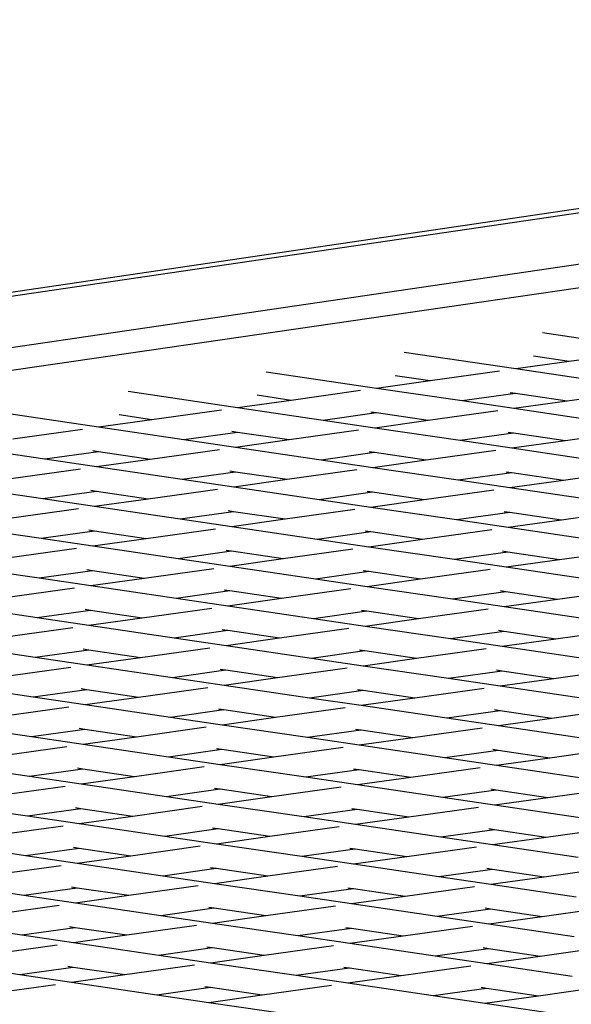
# Model space of a CAD drawing. Units: millimetres. Extents: x -257 to 2597, y -772 to 768.
# Drawn here: x 1227 to 1240, y -146 to -123 of the extents above; entities that cross this region are included whole.
import ezdxf

# ---------------------------------------------------------------- set-up
doc = ezdxf.new("R2010")
doc.units = ezdxf.units.MM
doc.header["$MEASUREMENT"] = 0
doc.layers.add('VP-DIM', color=7, linetype='Continuous')
doc.layers.add('VP-HIC', color=6, linetype='Continuous')
doc.layers.add('VP-EQ', color=7, linetype='Continuous', true_color=0x8a3492)
doc.styles.get("Standard").update_dxf_attribs({"font": 'arial.ttf'})
doc.dimstyles.get("Standard").update_dxf_attribs({"dimtxt": 14, "dimasz": 20, "dimexe": 20, "dimexo": 50, "dimgap": 20, "dimtad": 0, "dimdec": 0, "dimzin": 0, "dimdsep": 46, "dimtxsty": 'Standard', "dimcen": -0.09, "dimadec": 0, "dimazin": 0, "dimtfac": 1, "dimtdec": 4, "dimtofl": 0, "dimtmove": 0, "dimatfit": 3, "dimfxl": 70, "dimfxlon": 1, "dimtolj": 1, "dimtzin": 0, "dimarcsym": 0})

# ---------------------------------------------------------------- blocks, each defined once
blk = doc.blocks.new('*D101')
at = {"layer": 'Defpoints', "color": 0}
for p in [(476.096, 588.758), (2103.175, -261.635), (476.096, -354.873)]:
    blk.add_point(p, dxfattribs=at)
at = {"layer": 'VP-DIM', "color": 0, "lineweight": -2}
for p, q in [((476.096, 518.758), (476.096, 608.758)), ((2103.175, 518.758), (2103.175, 608.758)), ((496.096, 588.758), (1177.211, 588.758)), ((2083.175, 588.758), (1289.611, 588.758))]:
    blk.add_line(p, q, dxfattribs=at)
at = {"layer": 'VP-DIM', "color": 0}
for points in [[(496.096, 592.091), (496.096, 585.425), (476.096, 588.758)], [(2083.175, 585.425), (2083.175, 592.091), (2103.175, 588.758)]]:
    blk.add_solid(points, dxfattribs=at)
at = {"layer": 'VP-DIM', "color": 0, "insert": (1233.411, 588.758), "char_height": 25, "attachment_point": 5}
blk.add_mtext('\\A1;1635', dxfattribs=at)
blk = doc.blocks.new('*D102')
at = {"layer": 'Defpoints', "color": 0}
for p in [(1342.203, 117.959), (2468.755, 117.959), (1064.007, -567.393)]:
    blk.add_point(p, dxfattribs=at)
at = {"layer": 'VP-DIM', "color": 0, "lineweight": -2}
for p, q in [((2398.755, 117.959), (2488.755, 117.959)), ((2468.755, 97.959), (2468.755, -173.388)), ((2468.755, -547.393), (2468.755, -268.613)), ((2398.755, -567.393), (2488.755, -567.393))]:
    blk.add_line(p, q, dxfattribs=at)
at = {"layer": 'VP-DIM', "color": 0}
for points in [[(2472.088, 97.959), (2465.422, 97.959), (2468.755, 117.959)], [(2465.422, -547.393), (2472.088, -547.393), (2468.755, -567.393)]]:
    blk.add_solid(points, dxfattribs=at)
at = {"layer": 'VP-DIM', "color": 0, "insert": (2468.755, -221), "char_height": 25, "attachment_point": 5, "rotation": 90}
blk.add_mtext('\\A1;690', dxfattribs=at)
blk = doc.blocks.new('2603_')
at = {"color": 0}
for p, q in [((1268.21, 101.126), (1371.273, 116.108)), ((1352.261, 115.202), (1262.77, 102.051)), ((1352.602, 115.153), (1262.77, 101.952)), ((1350.272, 113.623), (1266.711, 101.344)), ((1333.792, 109.737), (1336.405, 109.352)), ((1334.414, 109.074), (1336.03, 109.3)), ((1330.581, 109.283), (1333.172, 108.901)), ((1333.172, 108.901), (1334.414, 109.074)), ((1333.581, 109.197), (1334.414, 109.074)), ((1331.181, 108.623), (1332.797, 108.849)), ((1333.172, 108.901), (1335.159, 108.608)), ((1327.37, 108.829), (1329.938, 108.45)), ((1329.938, 108.45), (1331.181, 108.623)), ((1330.37, 108.743), (1331.181, 108.623)), ((1327.947, 108.172), (1329.563, 108.398)), ((1329.938, 108.45), (1331.925, 108.157)), ((1334.369, 108.153), (1335.985, 108.379)), ((1324.159, 108.375), (1326.705, 107.999)), ((1326.705, 107.999), (1327.947, 108.172)), ((1327.159, 108.289), (1327.947, 108.172)), ((1331.925, 108.157), (1333.168, 108.33)), ((1331.925, 108.157), (1333.127, 107.98)), ((1333.039, 108.349), (1333.168, 108.33)), ((1333.127, 107.98), (1334.369, 108.153)), ((1333.168, 108.33), (1334.369, 108.153)), ((1324.714, 107.722), (1326.33, 107.947)), ((1326.705, 107.999), (1328.692, 107.706)), ((1331.136, 107.702), (1332.752, 107.928)), ((1333.127, 107.98), (1335.114, 107.687)), ((1320.948, 107.92), (1323.471, 107.548)), ((1323.471, 107.548), (1324.714, 107.722)), ((1323.948, 107.835), (1324.714, 107.722)), ((1328.692, 107.706), (1329.934, 107.88)), ((1328.692, 107.706), (1329.893, 107.529)), ((1329.806, 107.899), (1329.934, 107.88)), ((1329.893, 107.529), (1331.136, 107.702)), ((1329.934, 107.88), (1331.136, 107.702)), ((1321.481, 107.271), (1323.096, 107.496)), ((1323.471, 107.548), (1325.458, 107.255)), ((1327.903, 107.252), (1329.518, 107.477)), ((1329.893, 107.529), (1331.88, 107.236)), ((1325.458, 107.255), (1326.701, 107.429)), ((1325.458, 107.255), (1326.66, 107.078)), ((1326.572, 107.448), (1326.701, 107.429)), ((1326.66, 107.078), (1327.903, 107.252)), ((1326.701, 107.429), (1327.903, 107.252)), ((1331.88, 107.236), (1333.123, 107.41)), ((1331.88, 107.236), (1333.082, 107.059)), ((1332.994, 107.428), (1333.123, 107.41)), ((1333.123, 107.41), (1334.325, 107.232)), ((1334.325, 107.232), (1335.94, 107.458)), ((1320.238, 107.097), (1322.225, 106.804)), ((1324.669, 106.801), (1326.285, 107.026)), ((1326.66, 107.078), (1328.647, 106.785)), ((1331.091, 106.781), (1332.707, 107.007)), ((1333.082, 107.059), (1334.325, 107.232)), ((1333.082, 107.059), (1335.069, 106.766)), ((1322.225, 106.804), (1323.468, 106.978)), ((1322.225, 106.804), (1323.427, 106.627)), ((1323.339, 106.997), (1323.468, 106.978)), ((1323.427, 106.627), (1324.669, 106.801)), ((1323.468, 106.978), (1324.669, 106.801)), ((1328.647, 106.785), (1329.89, 106.959)), ((1328.647, 106.785), (1329.849, 106.608)), ((1329.761, 106.978), (1329.89, 106.959)), ((1329.849, 106.608), (1331.091, 106.781)), ((1329.89, 106.959), (1331.091, 106.781)), ((1321.436, 106.35), (1323.052, 106.575)), ((1323.427, 106.627), (1325.414, 106.334)), ((1327.858, 106.331), (1329.474, 106.556)), ((1329.849, 106.608), (1331.836, 106.315)), ((1325.414, 106.334), (1326.656, 106.508)), ((1325.414, 106.334), (1326.615, 106.157)), ((1326.528, 106.527), (1326.656, 106.508)), ((1326.615, 106.157), (1327.858, 106.331)), ((1326.656, 106.508), (1327.858, 106.331)), ((1331.836, 106.315), (1333.078, 106.489)), ((1332.95, 106.508), (1333.078, 106.489)), ((1333.078, 106.489), (1334.28, 106.311)), ((1334.28, 106.311), (1335.896, 106.537)), ((1320.193, 106.176), (1322.18, 105.884)), ((1324.624, 105.88), (1326.24, 106.105)), ((1326.615, 106.157), (1328.602, 105.864)), ((1331.836, 106.315), (1333.037, 106.138)), ((1333.037, 106.138), (1334.28, 106.311)), ((1333.037, 106.138), (1335.024, 105.845)), ((1322.18, 105.884), (1323.423, 106.057)), ((1322.18, 105.884), (1323.382, 105.706)), ((1323.294, 106.076), (1323.423, 106.057)), ((1323.382, 105.706), (1324.624, 105.88)), ((1323.423, 106.057), (1324.624, 105.88)), ((1328.602, 105.864), (1329.845, 106.038)), ((1328.602, 105.864), (1329.804, 105.687)), ((1329.716, 106.057), (1329.845, 106.038)), ((1329.845, 106.038), (1331.046, 105.861)), ((1331.046, 105.861), (1332.662, 106.086)), ((1321.391, 105.429), (1323.007, 105.654)), ((1323.382, 105.706), (1325.369, 105.413)), ((1327.813, 105.41), (1329.429, 105.635)), ((1329.804, 105.687), (1331.046, 105.861)), ((1329.804, 105.687), (1331.791, 105.394)), ((1325.369, 105.413), (1326.611, 105.587)), ((1325.369, 105.413), (1326.57, 105.236)), ((1326.483, 105.606), (1326.611, 105.587)), ((1326.57, 105.236), (1327.813, 105.41)), ((1326.611, 105.587), (1327.813, 105.41)), ((1331.791, 105.394), (1333.033, 105.568)), ((1332.905, 105.587), (1333.033, 105.568)), ((1333.033, 105.568), (1334.235, 105.39)), ((1334.235, 105.39), (1335.851, 105.616)), ((1320.148, 105.255), (1322.135, 104.963)), ((1324.579, 104.959), (1326.195, 105.184)), ((1326.57, 105.236), (1328.557, 104.943)), ((1331.791, 105.394), (1332.992, 105.217)), ((1332.992, 105.217), (1334.235, 105.39)), ((1332.992, 105.217), (1334.979, 104.924)), ((1322.135, 104.963), (1323.378, 105.136)), ((1322.135, 104.963), (1323.337, 104.785)), ((1323.249, 105.155), (1323.378, 105.136)), ((1323.337, 104.785), (1324.579, 104.959)), ((1323.378, 105.136), (1324.579, 104.959)), ((1328.557, 104.943), (1329.8, 105.117)), ((1329.671, 105.136), (1329.8, 105.117)), ((1329.8, 105.117), (1331.001, 104.94)), ((1331.001, 104.94), (1332.617, 105.165)), ((1321.346, 104.508), (1322.962, 104.733)), ((1323.337, 104.785), (1325.324, 104.493)), ((1328.557, 104.943), (1329.759, 104.766)), ((1329.759, 104.766), (1331.001, 104.94)), ((1329.759, 104.766), (1331.746, 104.473)), ((1325.324, 104.493), (1326.566, 104.666)), ((1325.324, 104.493), (1326.526, 104.315)), ((1326.438, 104.685), (1326.566, 104.666)), ((1326.566, 104.666), (1327.768, 104.489)), ((1327.768, 104.489), (1329.384, 104.714)), ((1331.746, 104.473), (1332.988, 104.647)), ((1332.86, 104.666), (1332.988, 104.647)), ((1332.988, 104.647), (1334.19, 104.47)), ((1334.19, 104.47), (1335.806, 104.695)), ((1320.104, 104.335), (1322.091, 104.042)), ((1324.535, 104.038), (1326.151, 104.263)), ((1326.526, 104.315), (1327.768, 104.489)), ((1326.526, 104.315), (1328.513, 104.022)), ((1331.746, 104.473), (1332.948, 104.296)), ((1332.948, 104.296), (1334.19, 104.47)), ((1332.948, 104.296), (1334.935, 104.003)), ((1322.091, 104.042), (1323.333, 104.215)), ((1322.091, 104.042), (1323.292, 103.864)), ((1323.204, 104.234), (1323.333, 104.215)), ((1323.292, 103.864), (1324.535, 104.038)), ((1323.333, 104.215), (1324.535, 104.038)), ((1328.513, 104.022), (1329.755, 104.196)), ((1329.627, 104.215), (1329.755, 104.196)), ((1329.755, 104.196), (1330.957, 104.019)), ((1330.957, 104.019), (1332.573, 104.244)), ((1321.301, 103.587), (1322.917, 103.812)), ((1323.292, 103.864), (1325.279, 103.572)), ((1328.513, 104.022), (1329.714, 103.845)), ((1329.714, 103.845), (1330.957, 104.019)), ((1329.714, 103.845), (1331.701, 103.552)), ((1325.279, 103.572), (1326.522, 103.745)), ((1326.393, 103.764), (1326.522, 103.745)), ((1326.522, 103.745), (1327.723, 103.568)), ((1327.723, 103.568), (1329.339, 103.793)), ((1331.701, 103.552), (1332.944, 103.726)), ((1332.815, 103.745), (1332.944, 103.726)), ((1332.944, 103.726), (1334.145, 103.549)), ((1334.145, 103.549), (1335.761, 103.774)), ((1320.059, 103.414), (1322.046, 103.121)), ((1325.279, 103.572), (1326.481, 103.394)), ((1326.481, 103.394), (1327.723, 103.568)), ((1326.481, 103.394), (1328.468, 103.102)), ((1331.701, 103.552), (1332.903, 103.375)), ((1332.903, 103.375), (1334.145, 103.549)), ((1332.903, 103.375), (1334.89, 103.082)), ((1322.046, 103.121), (1323.288, 103.294)), ((1322.046, 103.121), (1323.247, 102.944)), ((1323.16, 103.313), (1323.288, 103.294)), ((1323.288, 103.294), (1324.49, 103.117)), ((1324.49, 103.117), (1326.106, 103.342)), ((1328.468, 103.102), (1329.71, 103.275)), ((1329.582, 103.294), (1329.71, 103.275)), ((1329.71, 103.275), (1330.912, 103.098)), ((1330.912, 103.098), (1332.528, 103.323)), ((1321.256, 102.666), (1322.872, 102.891)), ((1323.247, 102.944), (1324.49, 103.117)), ((1323.247, 102.944), (1325.234, 102.651)), ((1328.468, 103.102), (1329.669, 102.924)), ((1329.669, 102.924), (1330.912, 103.098)), ((1329.669, 102.924), (1331.656, 102.631)), ((1325.234, 102.651), (1326.477, 102.824)), ((1326.348, 102.843), (1326.477, 102.824)), ((1326.477, 102.824), (1327.678, 102.647)), ((1327.678, 102.647), (1329.294, 102.872)), ((1331.656, 102.631), (1332.899, 102.805)), ((1332.77, 102.824), (1332.899, 102.805)), ((1332.899, 102.805), (1334.1, 102.628)), ((1334.1, 102.628), (1335.716, 102.853)), ((1320.014, 102.493), (1322.001, 102.2)), ((1325.234, 102.651), (1326.436, 102.473)), ((1326.436, 102.473), (1327.678, 102.647)), ((1326.436, 102.473), (1328.423, 102.181)), ((1331.656, 102.631), (1332.858, 102.454)), ((1332.858, 102.454), (1334.1, 102.628)), ((1332.858, 102.454), (1334.845, 102.161)), ((1322.001, 102.2), (1323.243, 102.373)), ((1323.115, 102.392), (1323.243, 102.373)), ((1323.243, 102.373), (1324.445, 102.196)), ((1324.445, 102.196), (1326.061, 102.421)), ((1328.423, 102.181), (1329.665, 102.354)), ((1329.537, 102.373), (1329.665, 102.354)), ((1329.665, 102.354), (1330.867, 102.177)), ((1330.867, 102.177), (1332.483, 102.402)), ((1322.001, 102.2), (1323.203, 102.023)), ((1323.203, 102.023), (1324.445, 102.196)), ((1323.203, 102.023), (1325.19, 101.73)), ((1328.423, 102.181), (1329.625, 102.003)), ((1329.625, 102.003), (1330.867, 102.177)), ((1329.625, 102.003), (1331.612, 101.711)), ((1321.212, 101.745), (1322.828, 101.97)), ((1325.19, 101.73), (1326.432, 101.903)), ((1326.303, 101.922), (1326.432, 101.903)), ((1326.432, 101.903), (1327.634, 101.726)), ((1327.634, 101.726), (1329.25, 101.951)), ((1331.612, 101.711), (1332.854, 101.884)), ((1332.725, 101.903), (1332.854, 101.884)), ((1332.854, 101.884), (1334.056, 101.707)), ((1334.056, 101.707), (1335.672, 101.932)), ((1319.969, 101.572), (1321.956, 101.279)), ((1325.19, 101.73), (1326.391, 101.553)), ((1326.391, 101.553), (1327.634, 101.726)), ((1326.391, 101.553), (1328.378, 101.26)), ((1331.612, 101.711), (1332.813, 101.533)), ((1332.813, 101.533), (1334.056, 101.707)), ((1332.813, 101.533), (1334.8, 101.24)), ((1321.956, 101.279), (1323.199, 101.452)), ((1323.07, 101.471), (1323.199, 101.452)), ((1323.199, 101.452), (1324.4, 101.275)), ((1324.4, 101.275), (1326.016, 101.5)), ((1328.378, 101.26), (1329.621, 101.433)), ((1329.492, 101.452), (1329.621, 101.433)), ((1329.621, 101.433), (1330.822, 101.256)), ((1330.822, 101.256), (1332.438, 101.481)), ((1321.956, 101.279), (1323.158, 101.102)), ((1323.158, 101.102), (1324.4, 101.275)), ((1323.158, 101.102), (1325.145, 100.809)), ((1328.378, 101.26), (1329.58, 101.083)), ((1329.58, 101.083), (1330.822, 101.256)), ((1329.58, 101.083), (1331.567, 100.79)), ((1321.167, 100.824), (1322.783, 101.049)), ((1325.145, 100.809), (1326.387, 100.982)), ((1326.259, 101.001), (1326.387, 100.982)), ((1326.387, 100.982), (1327.589, 100.805)), ((1327.589, 100.805), (1329.205, 101.03)), ((1331.567, 100.79), (1332.809, 100.963)), ((1332.681, 100.982), (1332.809, 100.963)), ((1332.809, 100.963), (1334.011, 100.786)), ((1334.011, 100.786), (1335.627, 101.011)), ((1319.924, 100.651), (1321.911, 100.358)), ((1325.145, 100.809), (1326.346, 100.632)), ((1326.346, 100.632), (1327.589, 100.805)), ((1326.346, 100.632), (1328.333, 100.339)), ((1331.567, 100.79), (1332.768, 100.612)), ((1332.768, 100.612), (1334.011, 100.786)), ((1332.768, 100.612), (1334.755, 100.32)), ((1321.911, 100.358), (1323.154, 100.531)), ((1323.025, 100.55), (1323.154, 100.531)), ((1323.154, 100.531), (1324.355, 100.354)), ((1324.355, 100.354), (1325.971, 100.579)), ((1328.333, 100.339), (1329.576, 100.512)), ((1329.447, 100.531), (1329.576, 100.512)), ((1329.576, 100.512), (1330.777, 100.335)), ((1330.777, 100.335), (1332.393, 100.56)), ((1321.911, 100.358), (1323.113, 100.181)), ((1323.113, 100.181), (1324.355, 100.354)), ((1323.113, 100.181), (1325.1, 99.888)), ((1328.333, 100.339), (1329.535, 100.162)), ((1329.535, 100.162), (1330.777, 100.335)), ((1329.535, 100.162), (1331.522, 99.869)), ((1321.122, 99.903), (1322.738, 100.128)), ((1325.1, 99.888), (1326.342, 100.061)), ((1326.214, 100.08), (1326.342, 100.061)), ((1326.342, 100.061), (1327.544, 99.884)), ((1327.544, 99.884), (1329.16, 100.109)), ((1331.522, 99.869), (1332.764, 100.042)), ((1332.636, 100.061), (1332.764, 100.042)), ((1332.764, 100.042), (1333.966, 99.865)), ((1333.966, 99.865), (1335.582, 100.09)), ((1319.879, 99.73), (1321.866, 99.437)), ((1325.1, 99.888), (1326.302, 99.711)), ((1326.302, 99.711), (1327.544, 99.884)), ((1326.302, 99.711), (1328.288, 99.418)), ((1331.522, 99.869), (1332.724, 99.692)), ((1332.724, 99.692), (1333.966, 99.865)), ((1332.724, 99.692), (1334.711, 99.399)), ((1321.866, 99.437), (1323.109, 99.61)), ((1322.98, 99.629), (1323.109, 99.61)), ((1323.109, 99.61), (1324.311, 99.433)), ((1324.311, 99.433), (1325.926, 99.658)), ((1328.288, 99.418), (1329.531, 99.591)), ((1329.402, 99.61), (1329.531, 99.591)), ((1329.531, 99.591), (1330.733, 99.414)), ((1330.733, 99.414), (1332.348, 99.639)), ((1321.866, 99.437), (1323.068, 99.26)), ((1323.068, 99.26), (1324.311, 99.433)), ((1323.068, 99.26), (1325.055, 98.967)), ((1328.288, 99.418), (1329.49, 99.241)), ((1329.49, 99.241), (1330.733, 99.414)), ((1329.49, 99.241), (1331.477, 98.948)), ((1321.077, 98.982), (1322.693, 99.207)), ((1325.055, 98.967), (1326.298, 99.14)), ((1326.169, 99.159), (1326.298, 99.14)), ((1326.298, 99.14), (1327.499, 98.963)), ((1327.499, 98.963), (1329.115, 99.188)), ((1331.477, 98.948), (1332.72, 99.121)), ((1332.591, 99.14), (1332.72, 99.121)), ((1332.72, 99.121), (1333.921, 98.944)), ((1333.921, 98.944), (1335.537, 99.169)), ((1319.835, 98.809), (1321.822, 98.516)), ((1325.055, 98.967), (1326.257, 98.79)), ((1326.257, 98.79), (1327.499, 98.963)), ((1326.257, 98.79), (1328.244, 98.497)), ((1331.477, 98.948), (1332.679, 98.771)), ((1332.679, 98.771), (1333.921, 98.944)), ((1321.822, 98.516), (1323.064, 98.689)), ((1322.936, 98.708), (1323.064, 98.689)), ((1323.064, 98.689), (1324.266, 98.512)), ((1324.266, 98.512), (1325.882, 98.737)), ((1328.244, 98.497), (1329.486, 98.67)), ((1329.358, 98.689), (1329.486, 98.67)), ((1329.486, 98.67), (1330.688, 98.493)), ((1330.688, 98.493), (1332.304, 98.718)), ((1332.679, 98.771), (1334.666, 98.478)), ((1321.822, 98.516), (1323.023, 98.339)), ((1323.023, 98.339), (1324.266, 98.512)), ((1323.023, 98.339), (1325.01, 98.046)), ((1328.244, 98.497), (1329.445, 98.32)), ((1329.445, 98.32), (1330.688, 98.493)), ((1329.445, 98.32), (1331.432, 98.027)), ((1321.032, 98.061), (1322.648, 98.286)), ((1325.01, 98.046), (1326.253, 98.219)), ((1326.124, 98.238), (1326.253, 98.219)), ((1326.253, 98.219), (1327.454, 98.042)), ((1327.454, 98.042), (1329.07, 98.267)), ((1331.432, 98.027), (1332.675, 98.2)), ((1332.546, 98.219), (1332.675, 98.2)), ((1332.675, 98.2), (1333.876, 98.023)), ((1333.876, 98.023), (1335.492, 98.248)), ((1319.79, 97.888), (1321.777, 97.595)), ((1325.01, 98.046), (1326.212, 97.869)), ((1326.212, 97.869), (1327.454, 98.042)), ((1326.212, 97.869), (1328.199, 97.576)), ((1331.432, 98.027), (1332.634, 97.85)), ((1332.634, 97.85), (1333.876, 98.023)), ((1321.777, 97.595), (1323.019, 97.768)), ((1322.891, 97.787), (1323.019, 97.768)), ((1323.019, 97.768), (1324.221, 97.591)), ((1324.221, 97.591), (1325.837, 97.816)), ((1328.199, 97.576), (1329.441, 97.749)), ((1329.313, 97.768), (1329.441, 97.749)), ((1329.441, 97.749), (1330.643, 97.572)), ((1330.643, 97.572), (1332.259, 97.797)), ((1332.634, 97.85), (1334.621, 97.557)), ((1321.777, 97.595), (1322.978, 97.418)), ((1322.978, 97.418), (1324.221, 97.591)), ((1322.978, 97.418), (1324.965, 97.125)), ((1328.199, 97.576), (1329.4, 97.399)), ((1329.4, 97.399), (1330.643, 97.572)), ((1320.987, 97.14), (1322.603, 97.366)), ((1324.965, 97.125), (1326.208, 97.298)), ((1326.079, 97.317), (1326.208, 97.298)), ((1326.208, 97.298), (1327.409, 97.121)), ((1327.409, 97.121), (1329.025, 97.346)), ((1329.4, 97.399), (1331.387, 97.106)), ((1331.387, 97.106), (1332.63, 97.279)), ((1332.501, 97.298), (1332.63, 97.279)), ((1332.63, 97.279), (1333.832, 97.102)), ((1333.832, 97.102), (1335.447, 97.327)), ((1319.745, 96.967), (1321.732, 96.674)), ((1324.965, 97.125), (1326.167, 96.948)), ((1326.167, 96.948), (1327.409, 97.121)), ((1326.167, 96.948), (1328.154, 96.655)), ((1331.387, 97.106), (1332.589, 96.929)), ((1332.589, 96.929), (1333.832, 97.102)), ((1321.732, 96.674), (1322.974, 96.847)), ((1322.846, 96.866), (1322.974, 96.847)), ((1322.974, 96.847), (1324.176, 96.67)), ((1324.176, 96.67), (1325.792, 96.895)), ((1328.154, 96.655), (1329.396, 96.828)), ((1329.268, 96.847), (1329.396, 96.828)), ((1329.396, 96.828), (1330.598, 96.651)), ((1330.598, 96.651), (1332.214, 96.876)), ((1332.589, 96.929), (1334.576, 96.636)), ((1321.732, 96.674), (1322.934, 96.497)), ((1322.934, 96.497), (1324.176, 96.67)), ((1322.934, 96.497), (1324.921, 96.204)), ((1328.154, 96.655), (1329.356, 96.478)), ((1329.356, 96.478), (1330.598, 96.651)), ((1320.943, 96.219), (1322.559, 96.445)), ((1324.921, 96.204), (1326.163, 96.377)), ((1326.035, 96.396), (1326.163, 96.377)), ((1326.163, 96.377), (1327.365, 96.2)), ((1327.365, 96.2), (1328.981, 96.425)), ((1329.356, 96.478), (1331.343, 96.185)), ((1331.343, 96.185), (1332.585, 96.358)), ((1332.457, 96.377), (1332.585, 96.358)), ((1332.585, 96.358), (1333.787, 96.181)), ((1333.787, 96.181), (1335.403, 96.406)), ((1319.7, 96.046), (1321.687, 95.753)), ((1324.921, 96.204), (1326.122, 96.027)), ((1326.122, 96.027), (1327.365, 96.2)), ((1331.343, 96.185), (1332.544, 96.008)), ((1332.544, 96.008), (1333.787, 96.181)), ((1321.687, 95.753), (1322.93, 95.926)), ((1322.801, 95.945), (1322.93, 95.926)), ((1322.93, 95.926), (1324.131, 95.749)), ((1324.131, 95.749), (1325.747, 95.975)), ((1326.122, 96.027), (1328.109, 95.734)), ((1328.109, 95.734), (1329.352, 95.907)), ((1329.223, 95.926), (1329.352, 95.907)), ((1329.352, 95.907), (1330.553, 95.73)), ((1330.553, 95.73), (1332.169, 95.955)), ((1332.544, 96.008), (1334.531, 95.715)), ((1321.687, 95.753), (1322.889, 95.576)), ((1322.889, 95.576), (1324.131, 95.749)), ((1322.889, 95.576), (1324.876, 95.283)), ((1328.109, 95.734), (1329.311, 95.557)), ((1329.311, 95.557), (1330.553, 95.73)), ((1320.898, 95.298), (1322.514, 95.524)), ((1324.876, 95.283), (1326.118, 95.456)), ((1325.99, 95.475), (1326.118, 95.456)), ((1326.118, 95.456), (1327.32, 95.279)), ((1327.32, 95.279), (1328.936, 95.504)), ((1329.311, 95.557), (1331.298, 95.264)), ((1331.298, 95.264), (1332.54, 95.437)), ((1332.412, 95.456), (1332.54, 95.437)), ((1332.54, 95.437), (1333.742, 95.26)), ((1333.742, 95.26), (1335.358, 95.485)), ((1319.655, 95.125), (1321.642, 94.832)), ((1324.876, 95.283), (1326.077, 95.106)), ((1326.077, 95.106), (1327.32, 95.279)), ((1331.298, 95.264), (1332.499, 95.087)), ((1332.499, 95.087), (1333.742, 95.26)), ((1321.642, 94.832), (1322.885, 95.005)), ((1322.756, 95.024), (1322.885, 95.005)), ((1322.885, 95.005), (1324.086, 94.828)), ((1324.086, 94.828), (1325.702, 95.054)), ((1326.077, 95.106), (1328.064, 94.813)), ((1328.064, 94.813), (1329.307, 94.986)), ((1329.178, 95.005), (1329.307, 94.986)), ((1329.307, 94.986), (1330.508, 94.809)), ((1330.508, 94.809), (1332.124, 95.034)), ((1332.499, 95.087), (1334.486, 94.794)), ((1321.642, 94.832), (1322.844, 94.655)), ((1322.844, 94.655), (1324.086, 94.828)), ((1328.064, 94.813), (1329.266, 94.636)), ((1329.266, 94.636), (1330.508, 94.809)), ((1320.853, 94.377), (1322.469, 94.603)), ((1322.844, 94.655), (1324.831, 94.362)), ((1324.831, 94.362), (1326.073, 94.535)), ((1325.945, 94.554), (1326.073, 94.535)), ((1326.073, 94.535), (1327.275, 94.358)), ((1327.275, 94.358), (1328.891, 94.584)), ((1329.266, 94.636), (1331.253, 94.343)), ((1331.253, 94.343), (1332.495, 94.516)), ((1332.367, 94.535), (1332.495, 94.516)), ((1332.495, 94.516), (1333.697, 94.339)), ((1333.697, 94.339), (1335.313, 94.564)), ((1324.831, 94.362), (1326.033, 94.185)), ((1326.033, 94.185), (1327.275, 94.358)), ((1331.253, 94.343), (1332.455, 94.166)), ((1332.455, 94.166), (1333.697, 94.339)), ((1326.033, 94.185), (1328.02, 93.892)), ((1332.455, 94.166), (1334.442, 93.873))]:
    blk.add_line(p, q, dxfattribs=at)
blk = doc.blocks.new('2603_2D')
at = {"layer": 'VP-EQ', "color": 0}
blk.add_lwpolyline([(714.178, -411.437, 3.742844), (797.946, 105.222), (577.94, 288.307, 0.415065), (436.922, 275.184), (381.522, 208.197, 0.415121), (392.919, 67.016), (639.032, -141.671, 0.126934), (684.009, -163.44, 0.051334), (682.211, -270.884), (682.211, -270.884), (664.726, -240.599, 0.414895), (528.024, -203.731), (333.374, -315.992, 0.41435), (296.731, -452.618), (342.288, -531.525, 0.414129), (478.866, -568.142), (673.496, -455.847, 0.154144)], format="xyb", close=True, dxfattribs=at)
blk.add_circle((1204.995, -225.894), 249.8, dxfattribs=at)
blk.add_blockref('2603_', (-94.245, -240.325), dxfattribs=at)
blk = doc.blocks.new('*D119')
at = {"layer": 'Defpoints', "color": 0}
for p in [(286.747, 747.841), (2307.135, -221.952), (286.747, -376.714)]:
    blk.add_point(p, dxfattribs=at)
at = {"layer": 'VP-DIM', "color": 0, "lineweight": -2}
for p, q in [((286.747, 677.841), (286.747, 767.841)), ((2307.135, 677.841), (2307.135, 767.841)), ((306.747, 747.841), (1175.557, 747.841)), ((2287.135, 747.841), (1290.457, 747.841))]:
    blk.add_line(p, q, dxfattribs=at)
at = {"layer": 'VP-DIM', "color": 0}
for points in [[(306.747, 751.174), (306.747, 744.508), (286.747, 747.841)], [(2287.135, 744.508), (2287.135, 751.174), (2307.135, 747.841)]]:
    blk.add_solid(points, dxfattribs=at)
at = {"layer": 'VP-DIM', "color": 0, "insert": (1233.007, 747.841), "char_height": 25, "attachment_point": 5}
blk.add_mtext('\\A1;2020', dxfattribs=at)
blk = doc.blocks.new('*D120')
at = {"layer": 'Defpoints', "color": 0}
for p in [(513.974, 311.441), (2576.862, 311.441), (1204.995, -750.611)]:
    blk.add_point(p, dxfattribs=at)
at = {"layer": 'VP-DIM', "color": 0, "lineweight": -2}
for p, q in [((2506.862, 311.441), (2596.862, 311.441)), ((2576.862, 291.441), (2576.862, -163.61)), ((2576.862, -730.611), (2576.862, -275.56)), ((2506.862, -750.611), (2596.862, -750.611))]:
    blk.add_line(p, q, dxfattribs=at)
at = {"layer": 'VP-DIM', "color": 0}
for points in [[(2580.195, 291.441), (2573.529, 291.441), (2576.862, 311.441)], [(2573.529, -730.611), (2580.195, -730.611), (2576.862, -750.611)]]:
    blk.add_solid(points, dxfattribs=at)
at = {"layer": 'VP-DIM', "color": 0, "insert": (2576.862, -219.585), "char_height": 25, "attachment_point": 5, "rotation": 90}
blk.add_mtext('\\A1;1062', dxfattribs=at)

msp = doc.modelspace()

# ---------------------------------------------------------------- linework, layer by layer
at = {"layer": 'VP-HIC', "color": 6}
msp.add_lwpolyline([(780.756, -129.141, -0.276194), (684.009, -163.44, 0.051334), (682.211, -270.884), (709.893, -318.831, -0.245758), (714.178, -411.437, 3.742844), (797.946, 105.222), (825.952, 81.916, -0.414487), (838.792, -58.987), (779.982, -130.077)], format="xyb", dxfattribs=at)
at = {"layer": 'VP-HIC', "color": 4}
msp.add_circle((1204.995, -225.894), 249.8, dxfattribs=at)

# ---------------------------------------------------------------- block references
at = {"layer": 'VP-EQ', "color": 0}
msp.add_blockref('2603_2D', (0, 0), dxfattribs=at)

# ---------------------------------------------------------------- dimensions: what is measured, and where the dimension line sits
at = {"layer": 'VP-DIM', "color": 0}
dim = msp.add_linear_dim(base=(286.747, 747.841), p1=(2307.135, -221.952), p2=(286.747, -376.714), dimstyle='Standard', override={"dimtxt": 25}, dxfattribs=at)
dim.commit()
dim.dimension.update_dxf_attribs({"geometry": '*D119', "text_midpoint": (1233.007, 747.841), "dimtype": 160})
dim = msp.add_linear_dim(base=(476.096, 588.758), p1=(2103.175, -261.635), p2=(476.096, -354.873), text='1635', dimstyle='Standard', override={"dimtxt": 25}, dxfattribs=at)
dim.commit()
dim.dimension.update_dxf_attribs({"geometry": '*D101', "text_midpoint": (1233.411, 588.758), "dimtype": 160})
dim = msp.add_linear_dim(base=(2576.862, 311.441), p1=(1204.995, -750.611), p2=(513.974, 311.441), angle=90, dimstyle='Standard', override={"dimtxt": 25}, dxfattribs=at)
dim.commit()
dim.dimension.update_dxf_attribs({"geometry": '*D120', "text_midpoint": (2576.862, -219.585)})
dim = msp.add_linear_dim(base=(2468.755, 117.959), p1=(1064.007, -567.393), p2=(1342.203, 117.959), angle=90, text='690', dimstyle='Standard', override={"dimtxt": 25}, dxfattribs=at)
dim.commit()
dim.dimension.update_dxf_attribs({"geometry": '*D102', "text_midpoint": (2468.755, -221), "dimtype": 160})

doc.saveas('drawing.dxf')
